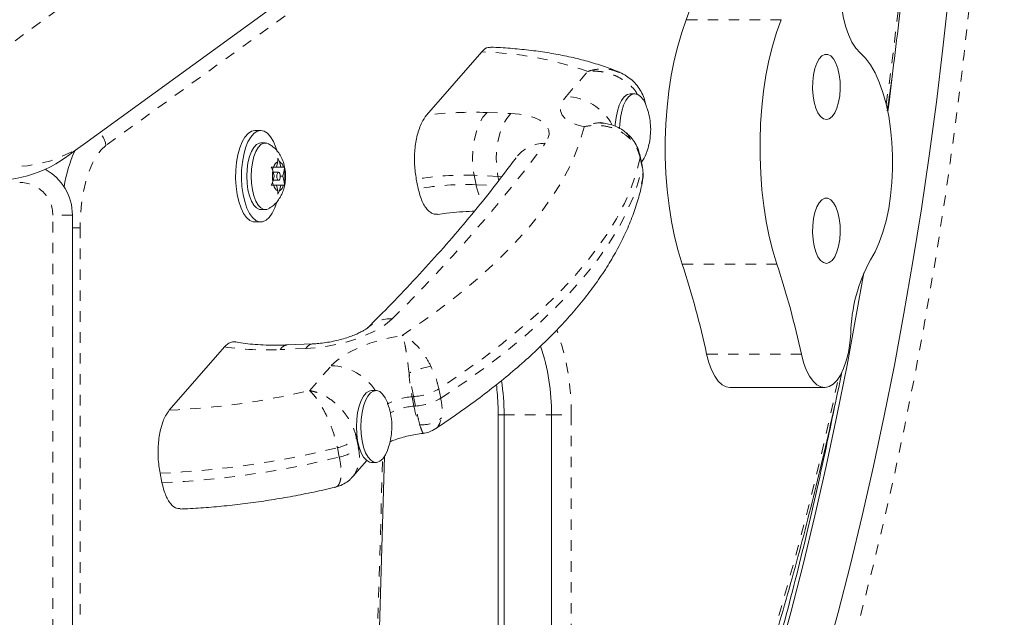
# Model space of a CAD drawing. Extents: x 1708 to 1961, y -1049 to -795.
# Drawn here: x 1841 to 1851, y -923 to -917 of the extents above; entities that cross this region are included whole.
import ezdxf

# ---------------------------------------------------------------- set-up
doc = ezdxf.new("R2010")
doc.units = 0
doc.header["$LTSCALE"] = 0.125
doc.header["$MEASUREMENT"] = 0
doc.linetypes.add('PHANTOM', pattern=[0.5, 0.25, -0.05, 0.05, -0.05, 0.05, -0.05])
doc.layers.add('CONSTRUCTION', color=7, linetype='CONTINUOUS')
doc.layers.add('CONTOUR', color=7, linetype='CONTINUOUS')

msp = doc.modelspace()

# ---------------------------------------------------------------- linework, layer by layer
at = {"layer": 'CONSTRUCTION'}
msp.add_circle((1834.275, -922.1229), 126.6558, dxfattribs=at)
at = {"layer": 'CONTOUR', "linetype": 'PHANTOM', "lineweight": 0}
for p, q in [((1848.8347, -913.2049), (1842.0958, -918.0732)), ((1840.2556, -917.7777), (1842.8841, -915.868)), ((1848.5513, -916.8714), (1847.6452, -916.8714)), ((1846.4953, -917.6058), (1846.704, -917.3664)), ((1847.2553, -917.6727), (1847.2561, -917.6808)), ((1845.7399, -917.7593), (1845.9669, -917.7692)), ((1847.2231, -918.2833), (1847.2046, -918.1934)), ((1845.6353, -918.4498), (1845.6169, -918.3599)), ((1845.8439, -918.3698), (1845.6169, -918.3599)), ((1845.852, -918.4095), (1845.8439, -918.3698)), ((1845.6353, -918.4498), (1845.8146, -918.4577)), ((1841.775, -918.7406), (1841.5875, -918.7406)), ((1841.5875, -925.5052), (1841.5875, -918.7406)), ((1841.775, -918.8605), (1841.8493, -918.8605)), ((1841.8493, -918.8605), (1841.8493, -925.3853)), ((1848.5125, -919.2108), (1847.6065, -919.2108)), ((1844.0076, -920.0167), (1843.7632, -920.0267)), ((1848.7462, -920.0697), (1847.8401, -920.0697)), ((1844.0423, -920.4195), (1844.251, -920.1802)), ((1845.279, -920.4022), (1845.2975, -920.4922)), ((1845.038, -920.4764), (1845.0224, -920.4776)), ((1845.0409, -920.5676), (1845.0224, -920.4776)), ((1845.0564, -920.5664), (1845.038, -920.4764)), ((1845.0409, -920.5676), (1845.0564, -920.5664)), ((1845.8465, -920.6506), (1845.9025, -920.6506)), ((1845.9025, -920.6506), (1846.3556, -920.6506)), ((1846.3556, -920.6506), (1846.5436, -920.6506)), ((1846.5436, -920.6506), (1846.5436, -924.2368)), ((1844.4973, -920.8656), (1844.4912, -920.8726)), ((1844.4912, -920.8726), (1844.5097, -920.9625)), ((1844.3275, -921.0539), (1844.309, -920.9639)), ((1844.5097, -920.9625), (1844.5157, -920.9556)), ((1844.6669, -923.5963), (1844.7416, -921.0717))]:
    msp.add_line(p, q, dxfattribs=at)
at = {"layer": 'CONTOUR', "linetype": 'Continuous', "lineweight": 15}
for p, q in [((1844.5101, -916.1545), (1841.8815, -918.0642)), ((1845.1614, -917.7849), (1845.689, -917.1796)), ((1847.1531, -917.5797), (1847.1106, -917.5797)), ((1847.2578, -917.6849), (1847.2553, -917.6727)), ((1843.5766, -917.9311), (1843.5204, -917.9311)), ((1843.619, -918.0498), (1843.5766, -918.0498)), ((1843.7385, -918.2292), (1843.7386, -918.1966)), ((1843.7386, -918.1966), (1843.7544, -918.2292)), ((1847.2232, -918.2664), (1847.2047, -918.1764)), ((1843.6756, -918.2826), (1843.7675, -918.2826)), ((1843.6756, -918.2826), (1843.7254, -918.2826)), ((1843.6914, -918.3152), (1843.6756, -918.2826)), ((1843.6756, -918.2826), (1843.6994, -918.2826)), ((1843.6893, -918.3109), (1843.6962, -918.2826)), ((1843.6962, -918.2826), (1843.8016, -918.2826)), ((1843.7254, -918.2826), (1843.6994, -918.2826)), ((1843.7254, -918.2826), (1843.7385, -918.2292)), ((1843.7675, -918.2826), (1843.7544, -918.2292)), ((1843.7675, -918.2826), (1843.7935, -918.2826)), ((1843.7935, -918.2826), (1843.8016, -918.2826)), ((1843.8016, -918.2826), (1843.8015, -918.3152)), ((1843.7044, -918.3686), (1843.6914, -918.3152)), ((1843.7044, -918.3686), (1843.6914, -918.4219)), ((1843.7464, -918.3295), (1843.6949, -918.3295)), ((1843.763, -918.3686), (1843.7885, -918.3686)), ((1843.7885, -918.3686), (1843.8015, -918.3152)), ((1843.7885, -918.3686), (1843.8015, -918.4219)), ((1845.0822, -918.4871), (1845.0637, -918.3971)), ((1843.6756, -918.4546), (1843.6914, -918.4219)), ((1843.6994, -918.4546), (1843.6756, -918.4546)), ((1843.6962, -918.4546), (1843.6893, -918.4262)), ((1843.6949, -918.4076), (1843.7464, -918.4076)), ((1843.7254, -918.4546), (1843.6994, -918.4546)), ((1843.7254, -918.4546), (1843.7675, -918.4546)), ((1843.7254, -918.4546), (1843.7385, -918.5079)), ((1843.7675, -918.4546), (1843.7544, -918.5079)), ((1843.7675, -918.4546), (1843.7935, -918.4546)), ((1843.8016, -918.4546), (1843.7935, -918.4546)), ((1843.8015, -918.4219), (1843.8016, -918.4546)), ((1843.7386, -918.5406), (1843.7385, -918.5079)), ((1843.7544, -918.5079), (1843.7386, -918.5406)), ((1841.775, -918.7406), (1841.775, -925.5052)), ((1843.5766, -918.6873), (1843.619, -918.6873)), ((1843.5204, -918.8061), (1843.5766, -918.8061)), ((1844.0724, -919.9719), (1843.8281, -919.9819)), ((1842.7017, -920.6063), (1843.2293, -920.0011)), ((1844.6785, -920.4183), (1844.636, -920.4183)), ((1848.0631, -920.3894), (1848.9691, -920.3894)), ((1845.8465, -920.6506), (1845.8465, -924.2368)), ((1845.9025, -924.2368), (1845.9025, -920.6506)), ((1846.3556, -924.2368), (1846.3556, -920.6506)), ((1844.4544, -921.2431), (1844.5896, -921.0879)), ((1844.636, -921.1058), (1844.6785, -921.1058)), ((1844.6845, -923.6019), (1844.7601, -921.0466)), ((1842.6314, -921.2983), (1842.6129, -921.2084))]:
    msp.add_line(p, q, dxfattribs=at)
at = {"layer": 'CONTOUR', "linetype": 'Continuous', "lineweight": 15, "flags": 128}
for points in [[(1850.4036, -912.3686), (1850.3937, -912.9059), (1850.3779, -913.4424), (1850.356, -913.9777), (1850.3282, -914.5114), (1850.2944, -915.0433), (1850.2546, -915.5728), (1850.209, -916.0997), (1850.1574, -916.6235), (1850.1001, -917.144), (1850.0369, -917.6606), (1849.9679, -918.1732), (1849.8933, -918.6812), (1849.813, -919.1844), (1849.7271, -919.6824), (1849.6356, -920.1749), (1849.5387, -920.6615), (1849.4363, -921.1418), (1849.3286, -921.6156), (1849.2157, -922.0825), (1849.0975, -922.5422), (1848.9743, -922.9943)], [(1850.4036, -912.3686), (1850.3937, -912.9059), (1850.3779, -913.4424), (1850.356, -913.9777), (1850.3282, -914.5114), (1850.2944, -915.0433), (1850.2546, -915.5728), (1850.209, -916.0997), (1850.1574, -916.6235), (1850.1001, -917.144), (1850.0369, -917.6606), (1849.9679, -918.1732), (1849.8933, -918.6812), (1849.813, -919.1844), (1849.7271, -919.6824), (1849.6356, -920.1749), (1849.5387, -920.6615), (1849.4363, -921.1418), (1849.3286, -921.6156), (1849.2157, -922.0825), (1849.0975, -922.5422), (1848.9743, -922.9943)], [(1849.3081, -917.1873), (1849.2672, -917.1436), (1849.2296, -917.0855), (1849.1963, -917.0144), (1849.168, -916.932), (1849.1455, -916.8402), (1849.1292, -916.7413), (1849.1196, -916.6377), (1849.1168, -916.5318)], [(1847.6452, -916.8714), (1847.602, -916.9933), (1847.5635, -917.1236), (1847.5299, -917.2615), (1847.5016, -917.4058), (1847.4788, -917.5554), (1847.4616, -917.7091), (1847.4501, -917.8658), (1847.4445, -918.0243), (1847.4449, -918.1834), (1847.4511, -918.3417), (1847.4631, -918.4982), (1847.481, -918.6515), (1847.5044, -918.8006), (1847.5333, -918.9442), (1847.5674, -919.0813), (1847.6065, -919.2108)], [(1848.5513, -916.8714), (1848.508, -916.9933), (1848.4695, -917.1236), (1848.4359, -917.2615), (1848.4076, -917.4058), (1848.3848, -917.5554), (1848.3676, -917.7091), (1848.3562, -917.8658), (1848.3506, -918.0243), (1848.3509, -918.1834), (1848.3571, -918.3417), (1848.3692, -918.4982), (1848.387, -918.6515), (1848.4105, -918.8006), (1848.4394, -918.9442), (1848.4735, -919.0813), (1848.5125, -919.2108)], [(1848.9848, -917.8269), (1849.0132, -917.8196), (1849.0403, -917.7981), (1849.0648, -917.7632), (1849.0856, -917.7167), (1849.1016, -917.6608), (1849.1122, -917.598), (1849.1168, -917.5314), (1849.1153, -917.4639), (1849.1076, -917.3988), (1849.0942, -917.3391), (1849.0757, -917.2876), (1849.053, -917.2467), (1849.027, -917.2183), (1848.9991, -917.2038), (1848.9705, -917.2038), (1848.9426, -917.2183), (1848.9166, -917.2467), (1848.8938, -917.2876), (1848.8753, -917.3391), (1848.8619, -917.3988), (1848.8543, -917.4639), (1848.8527, -917.5314), (1848.8574, -917.598), (1848.8679, -917.6608), (1848.884, -917.7167), (1848.9047, -917.7632), (1848.9293, -917.7981), (1848.9564, -917.8196), (1848.9848, -917.8269)], [(1849.4064, -919.1688), (1849.4505, -919.0914), (1849.4905, -919.0024), (1849.5259, -918.9029), (1849.5562, -918.7945), (1849.5809, -918.6784), (1849.5997, -918.5564), (1849.6124, -918.43), (1849.6188, -918.301), (1849.6188, -918.1711), (1849.6124, -918.042), (1849.5997, -917.9157), (1849.5808, -917.7936), (1849.5561, -917.6776), (1849.5259, -917.5691), (1849.4905, -917.4697), (1849.4504, -917.3807), (1849.4063, -917.3033), (1849.3586, -917.2386), (1849.3081, -917.1873)], [(1849.6177, -917.3903), (1849.5839, -917.6606), (1849.5723, -917.7497)], [(1849.6177, -917.3903), (1849.5839, -917.6606), (1849.5723, -917.7497)], [(1846.9658, -917.8907), (1846.9666, -917.8752), (1846.9736, -917.8077), (1846.9863, -917.7449), (1847.004, -917.6895), (1847.0262, -917.6436), (1847.0517, -917.6091), (1847.0797, -917.5876), (1847.109, -917.5798), (1847.1106, -917.5797)], [(1847.0077, -917.9123), (1847.009, -917.8752), (1847.0161, -917.8077), (1847.0288, -917.7449), (1847.0465, -917.6895), (1847.0686, -917.6436), (1847.0942, -917.6091), (1847.1222, -917.5876), (1847.1514, -917.5798), (1847.1808, -917.586), (1847.2089, -917.6061), (1847.2348, -917.6392), (1847.2574, -917.6839), (1847.2609, -917.6926)], [(1843.5204, -917.9311), (1843.5195, -917.9311), (1843.4864, -917.9385), (1843.4545, -917.9597), (1843.4246, -917.9941), (1843.3979, -918.0406), (1843.3751, -918.0975), (1843.3569, -918.1632), (1843.344, -918.2355), (1843.3368, -918.312), (1843.3355, -918.3904), (1843.3401, -918.4681)], [(1843.729, -918.1203), (1843.7207, -918.0941), (1843.6977, -918.0376), (1843.6707, -917.9919), (1843.6407, -917.9582), (1843.6087, -917.9377), (1843.5756, -917.9311), (1843.5426, -917.9385), (1843.5106, -917.9597), (1843.4808, -917.9941), (1843.454, -918.0406), (1843.4312, -918.0975), (1843.4131, -918.1632), (1843.4002, -918.2355), (1843.393, -918.312), (1843.3917, -918.3904), (1843.3963, -918.4681)], [(1841.8815, -918.0642), (1841.8264, -918.1043), (1841.7825, -918.1362), (1841.75, -918.1598), (1841.7289, -918.1751), (1841.7193, -918.1821), (1841.7187, -918.1825)], [(1843.5766, -918.6873), (1843.5625, -918.6856), (1843.5349, -918.6717), (1843.5091, -918.6446), (1843.4863, -918.6054), (1843.4674, -918.5559), (1843.4533, -918.4982), (1843.4446, -918.4348), (1843.4417, -918.3686), (1843.4446, -918.3023), (1843.4533, -918.2389), (1843.4674, -918.1812), (1843.4863, -918.1317), (1843.5091, -918.0925), (1843.5349, -918.0654), (1843.5625, -918.0516), (1843.5766, -918.0498)], [(1843.6495, -918.6791), (1843.6331, -918.6856), (1843.6049, -918.6856), (1843.5774, -918.6717), (1843.5516, -918.6446), (1843.5288, -918.6054), (1843.5099, -918.5559), (1843.4958, -918.4982), (1843.4871, -918.4348), (1843.4841, -918.3686), (1843.4871, -918.3023), (1843.4958, -918.2389), (1843.5099, -918.1812), (1843.5288, -918.1317), (1843.5516, -918.0925), (1843.5774, -918.0654), (1843.6049, -918.0516), (1843.6331, -918.0516), (1843.6494, -918.058)], [(1843.7299, -918.3686), (1843.7312, -918.3835), (1843.7348, -918.3962), (1843.7401, -918.4047), (1843.7464, -918.4076), (1843.7528, -918.4047), (1843.7581, -918.3962), (1843.7617, -918.3835), (1843.763, -918.3686), (1843.7617, -918.3536), (1843.7581, -918.3409), (1843.7528, -918.3325), (1843.7464, -918.3295), (1843.7401, -918.3325), (1843.7348, -918.3409), (1843.7312, -918.3536), (1843.7299, -918.3686)], [(1843.3401, -918.4681), (1843.3505, -918.5425), (1843.3664, -918.6114), (1843.3872, -918.6725), (1843.4123, -918.7238), (1843.4409, -918.7637), (1843.472, -918.7909), (1843.5047, -918.8045), (1843.5204, -918.8061)], [(1843.3963, -918.4681), (1843.4067, -918.5425), (1843.4226, -918.6114), (1843.4434, -918.6725), (1843.4685, -918.7238), (1843.4971, -918.7637), (1843.5282, -918.7909), (1843.5609, -918.8045), (1843.5941, -918.8041), (1843.6267, -918.7897), (1843.6577, -918.7618), (1843.6862, -918.7212), (1843.711, -918.6693), (1843.7274, -918.6224)], [(1848.9848, -919.2019), (1849.0132, -919.1946), (1849.0403, -919.1731), (1849.0648, -919.1382), (1849.0856, -919.0917), (1849.1016, -919.0358), (1849.1122, -918.973), (1849.1168, -918.9064), (1849.1153, -918.8389), (1849.1076, -918.7738), (1849.0942, -918.7141), (1849.0757, -918.6626), (1849.053, -918.6217), (1849.027, -918.5933), (1848.9991, -918.5788), (1848.9705, -918.5788), (1848.9426, -918.5933), (1848.9166, -918.6217), (1848.8938, -918.6626), (1848.8753, -918.7141), (1848.8619, -918.7738), (1848.8543, -918.8389), (1848.8527, -918.9064), (1848.8574, -918.973), (1848.8679, -919.0358), (1848.884, -919.0917), (1848.9047, -919.1382), (1848.9293, -919.1731), (1848.9564, -919.1946), (1848.9848, -919.2019)], [(1849.3421, -919.291), (1849.274, -919.6824), (1849.1826, -920.1749), (1849.0856, -920.6615), (1848.9833, -921.1418), (1848.8756, -921.6156), (1848.7626, -922.0825), (1848.6445, -922.5422), (1848.5212, -922.9943), (1848.393, -923.4386), (1848.2598, -923.8747), (1848.1218, -924.3023), (1847.979, -924.7211), (1847.8316, -925.1309), (1847.6797, -925.5313), (1847.5233, -925.9221), (1847.3627, -926.303), (1847.1978, -926.6737), (1847.0288, -927.034), (1846.8558, -927.3836), (1846.679, -927.7223), (1846.4985, -928.0498), (1846.3144, -928.3659)], [(1849.3421, -919.291), (1849.274, -919.6824), (1849.1826, -920.1749), (1849.0856, -920.6615), (1848.9833, -921.1418), (1848.8756, -921.6156), (1848.7626, -922.0825), (1848.6445, -922.5422), (1848.5212, -922.9943), (1848.393, -923.4386), (1848.2598, -923.8747), (1848.1218, -924.3023), (1847.979, -924.7211), (1847.8316, -925.1309), (1847.6797, -925.5313), (1847.5233, -925.9221), (1847.3627, -926.303), (1847.1978, -926.6737), (1847.0288, -927.034), (1846.8558, -927.3836), (1846.679, -927.7223), (1846.4985, -928.0498), (1846.3144, -928.3659)], [(1848.7462, -920.0697), (1848.7672, -920.1491), (1848.7932, -920.2198), (1848.8237, -920.2799), (1848.8577, -920.3279), (1848.8946, -920.3627), (1848.9332, -920.3834), (1848.9728, -920.3894), (1849.0123, -920.3806), (1849.0507, -920.3572), (1849.0871, -920.3199), (1849.1205, -920.2695), (1849.1502, -920.2073), (1849.1753, -920.1348), (1849.1954, -920.0539), (1849.2097, -919.9666), (1849.2181, -919.875)], [(1847.8401, -920.0697), (1847.8612, -920.1491), (1847.8872, -920.2198), (1847.9176, -920.2799), (1847.9517, -920.3279), (1847.9885, -920.3627), (1848.0272, -920.3834), (1848.0631, -920.3894)], [(1844.636, -921.1058), (1844.6148, -921.1022), (1844.5863, -921.0851), (1844.5598, -921.0549), (1844.5364, -921.0126), (1844.5171, -920.9601), (1844.5026, -920.8995), (1844.4937, -920.8333), (1844.4905, -920.7641), (1844.4933, -920.6949), (1844.502, -920.6284), (1844.5161, -920.5674), (1844.5351, -920.5143), (1844.5583, -920.4714), (1844.5847, -920.4404), (1844.6131, -920.4226), (1844.636, -920.4183)], [(1844.7868, -920.9915), (1844.7682, -921.0327), (1844.7433, -921.0698), (1844.7157, -921.0943), (1844.6867, -921.1053), (1844.6573, -921.1022), (1844.6287, -921.0851), (1844.6022, -921.0549), (1844.5789, -921.0126), (1844.5595, -920.9601), (1844.5451, -920.8995), (1844.5361, -920.8333), (1844.533, -920.7641), (1844.5358, -920.6949), (1844.5444, -920.6284), (1844.5586, -920.5674), (1844.5776, -920.5143), (1844.6008, -920.4714), (1844.6271, -920.4404), (1844.6556, -920.4226), (1844.685, -920.4187), (1844.7141, -920.4288), (1844.7417, -920.4526), (1844.7668, -920.489), (1844.7867, -920.5323)]]:
    msp.add_lwpolyline(points, dxfattribs=at)
at = {"layer": 'CONTOUR', "linetype": 'PHANTOM', "lineweight": 0, "flags": 128}
for points in [[(1850.6084, -912.3751), (1850.5985, -912.9181), (1850.5824, -913.4603), (1850.5603, -914.0013), (1850.5322, -914.5408), (1850.4981, -915.0783), (1850.4579, -915.6134), (1850.4117, -916.1459), (1850.3597, -916.6753), (1850.3017, -917.2013), (1850.2378, -917.7235), (1850.1681, -918.2415), (1850.0927, -918.7549), (1850.0115, -919.2635), (1849.9247, -919.7668), (1849.8323, -920.2645), (1849.7343, -920.7563), (1849.6308, -921.2417), (1849.522, -921.7206), (1849.4078, -922.1924), (1849.2884, -922.657), (1849.1639, -923.1139), (1849.0343, -923.5629), (1848.8997, -924.0037), (1848.7602, -924.4358), (1848.6159, -924.8591), (1848.4669, -925.2733), (1848.3134, -925.678), (1848.1553, -926.0729), (1847.993, -926.4579), (1847.8263, -926.8325), (1847.6555, -927.1967), (1847.4808, -927.55), (1847.3021, -927.8923), (1847.1196, -928.2233), (1846.9335, -928.5427)], [(1846.6706, -917.8946), (1846.5971, -917.8758), (1846.5363, -917.8505), (1846.4897, -917.8194), (1846.4584, -917.7831), (1846.4432, -917.7426), (1846.4443, -917.6989), (1846.4618, -917.6529), (1846.4953, -917.6058)], [(1845.7399, -917.7593), (1845.7013, -917.8052), (1845.6673, -917.865), (1845.6394, -917.9363), (1845.6185, -918.0163), (1845.6054, -918.102), (1845.6007, -918.19), (1845.6046, -918.2771), (1845.6169, -918.3599)], [(1845.9669, -917.7692), (1845.9283, -917.8152), (1845.8943, -917.8749), (1845.8664, -917.9462), (1845.8455, -918.0262), (1845.8324, -918.1119), (1845.8278, -918.2), (1845.8316, -918.2871), (1845.8439, -918.3698)], [(1845.9669, -917.7692), (1846.0497, -917.776), (1846.1244, -917.7888), (1846.1894, -917.8073), (1846.2436, -917.8312), (1846.2858, -917.8599), (1846.3152, -917.8929), (1846.3311, -917.9295), (1846.3333, -917.9691), (1846.3217, -918.0107), (1846.2966, -918.0536)], [(1844.9299, -919.8914), (1845.1329, -919.7521), (1845.3249, -919.6113), (1845.5056, -919.4692), (1845.6747, -919.326), (1845.8319, -919.1821), (1845.9768, -919.0377), (1846.1093, -918.893), (1846.2291, -918.7483), (1846.336, -918.6039), (1846.4297, -918.46), (1846.5102, -918.3168), (1846.5773, -918.1747), (1846.6308, -918.0339), (1846.6706, -917.8946)], [(1842.0958, -918.0732), (1842.0498, -918.1151), (1842.0068, -918.1718), (1841.9676, -918.2423), (1841.933, -918.3252), (1841.9037, -918.4188), (1841.8802, -918.5213), (1841.8632, -918.6305), (1841.8528, -918.7443), (1841.8493, -918.8605)], [(1847.2046, -918.1934), (1847.1683, -918.3368), (1847.1181, -918.4818), (1847.0542, -918.6283), (1846.9767, -918.7759), (1846.8857, -918.9244), (1846.7813, -919.0735), (1846.6638, -919.223), (1846.5334, -919.3726), (1846.3902, -919.5221), (1846.2345, -919.6713), (1846.0666, -919.8197), (1845.8868, -919.9673), (1845.6954, -920.1138), (1845.4927, -920.2588), (1845.279, -920.4022)], [(1847.2048, -918.1764), (1847.2053, -918.1796), (1847.2046, -918.1934)], [(1845.2975, -920.4922), (1845.5111, -920.3488), (1845.7139, -920.2037), (1845.9053, -920.0573), (1846.0851, -919.9097), (1846.253, -919.7612), (1846.4087, -919.6121), (1846.5519, -919.4626), (1846.6823, -919.3129), (1846.7998, -919.1634), (1846.9041, -919.0143), (1846.9952, -918.8658), (1847.0727, -918.7182), (1847.1366, -918.5718), (1847.1867, -918.4267), (1847.2231, -918.2833)], [(1847.2231, -918.2833), (1847.2237, -918.2696), (1847.2232, -918.2664)], [(1845.8805, -918.3732), (1845.8804, -918.3732), (1845.8439, -918.3698)], [(1844.833, -919.7324), (1844.7834, -919.7753), (1844.7224, -919.8169), (1844.6513, -919.8564), (1844.5715, -919.8931), (1844.4845, -919.9261), (1844.3923, -919.9548), (1844.2965, -919.9786), (1844.1992, -919.9971), (1844.1022, -920.0099), (1844.0076, -920.0167)], [(1844.251, -920.1802), (1844.2997, -920.1331), (1844.3623, -920.0871), (1844.4375, -920.0433), (1844.5233, -920.0028), (1844.6178, -919.9666), (1844.7187, -919.9355), (1844.8236, -919.9102), (1844.9299, -919.8914)], [(1845.8456, -928.3428), (1846.0356, -928.083), (1846.2226, -927.8111), (1846.4064, -927.5272), (1846.5869, -927.2315), (1846.7638, -926.9244), (1846.9372, -926.6059), (1847.1068, -926.2764), (1847.2725, -925.9361), (1847.4342, -925.5852), (1847.5919, -925.224), (1847.7453, -924.8528), (1847.8943, -924.4719), (1848.0389, -924.0814), (1848.179, -923.6818), (1848.3143, -923.2733), (1848.4449, -922.8562), (1848.5707, -922.4309), (1848.6915, -921.9976), (1848.8072, -921.5567), (1848.9178, -921.1085), (1849.0232, -920.6533), (1849.0997, -920.3029)]]:
    msp.add_lwpolyline(points, dxfattribs=at)
at = {"layer": 'CONTOUR', "linetype": 'PHANTOM', "lineweight": 0}
for centre, radius, start, end in [((1808.4511, -911.9945), 41.4982, 352.12087, 355.44948), ((1845.6136, -920.4403), 3.2615, 70.46932, 88.67631), ((1846.4789, -918.1259), 0.5204, 28.26729, 88.19633), ((1841.2119, -917.1075), 1.1678, 215.02422, 304.98984), ((1845.6059, -921.284), 3.5273, 87.82315, 97.24059), ((1841.8865, -918.1019), 0.2113, 7.78883, 45.08361), ((1847.0249, -918.016), 0.0782, 7.52988, 47.74316), ((1834.8102, -909.5174), 14.311, 314.45578, 323.38167), ((1846.296, -918.4038), 0.3503, 89.90718, 142.7549), ((1845.5211, -921.0652), 2.707, 87.97311, 99.72826), ((1841.275, -918.7406), 0.3125, 0, 90.75474), ((1845.5396, -921.1552), 2.707, 87.97315, 99.72823), ((1846.1184, -918.3632), 0.4907, 190.17256, 210.44253), ((1844.8135, -920.0414), 0.3096, 86.37623, 134.20617), ((1844.276, -920.6172), 2.2679, 359.15429, 20.08478), ((1843.8369, -920.064), 0.0826, 96.11945, 153.14035), ((1844.0813, -920.0541), 0.0827, 96.28334, 153.12087), ((1843.6284, -917.2567), 2.7733, 261.72647, 272.78742), ((1844.2348, -920.6991), 0.5192, 32.74131, 88.20798), ((1845.4715, -921.4273), 1.2713, 102.19706, 112.06399), ((1846.5389, -920.1727), 1.5469, 182.8331, 191.37131), ((1842.36, -913.2494), 7.3648, 272.65867, 283.20436), ((1845.0023, -919.932), 0.5456, 273.74316, 300.46974), ((1845.0589, -921.0265), 0.5501, 93.79875, 119.48423), ((1845.0208, -920.022), 0.5456, 273.74323, 300.46983), ((1845.0789, -921.1243), 0.558, 93.90555, 118.21813), ((1845.8239, -920.4216), 0.7965, 190.56174, 203.89137), ((1845.1253, -920.4692), 0.2765, 263.84331, 310.41781), ((1844.2396, -920.5982), 0.3723, 280.74757, 312.52278), ((1842.2594, -912.7489), 8.4669, 272.39257, 284.00885), ((1844.2581, -920.6882), 0.3723, 280.748, 312.52235), ((1842.2779, -912.8388), 8.4669, 272.39259, 284.00882)]:
    msp.add_arc(centre, radius, start, end, dxfattribs=at)
at = {"layer": 'CONTOUR', "linetype": 'Continuous', "lineweight": 15}
for centre, radius, start, end in [((1844.8288, -915.81), 3.0098, 339.35163, 350.41826), ((1841.0207, -917.2218), 1.1875, 216, 306), ((1843.1072, -918.7032), 1.4315, 156.18543, 170.59319), ((1847.0173, -918.0685), 0.2582, 320.42124, 340.65217), ((1841.275, -918.7406), 0.5, 0, 61.36486), ((1843.7759, -918.2976), 0.078, 118.65945, 168.85508), ((1843.717, -918.2976), 0.078, 11.14351, 61.33672), ((1844.0073, -918.3686), 0.3204, 170.4126, 189.58614), ((1843.4856, -918.3686), 0.3204, 350.41368, 9.58569), ((1843.7759, -918.4395), 0.078, 191.14381, 241.33641), ((1843.717, -918.4395), 0.078, 298.65903, 348.8555), ((1839.3378, -921.9216), 8.7017, 12.28792, 18.15088), ((1840.2444, -921.9215), 8.7012, 12.28781, 18.15113), ((1850.7401, -919.9026), 1.5222, 151.18213, 178.96051), ((1844.4103, -920.6222), 1.9454, 359.16373, 18.84535), ((1843.6384, -920.6474), 2.2641, 359.91838, 8.24512)]:
    msp.add_arc(centre, radius, start, end, dxfattribs=at)
for points, knots in [([(1849.5678, -917.7437), (1849.5803, -917.655), (1849.6145, -917.4119), (1849.6649, -917.0101), (1849.7194, -916.539), (1849.7685, -916.0646), (1849.8068, -915.6519), (1849.8277, -915.397), (1849.8355, -915.3018)], [0, 0, 0, 0, 0.110979, 0.304451, 0.497911, 0.69136, 0.884801, 1, 1, 1, 1]), ([(1845.689, -917.1796), (1845.7093, -917.1594), (1845.7376, -917.1312), (1845.7676, -917.1383), (1845.776, -917.1403)], [0, 0, 0, 0, 0.718046, 1, 1, 1, 1]), ([(1847.0012, -917.3728), (1846.9878, -917.3672), (1846.9284, -917.3421), (1846.8171, -917.3029), (1846.6643, -917.2578), (1846.5038, -917.2199), (1846.3366, -917.1888), (1846.1635, -917.1642), (1845.9849, -917.1462), (1845.8547, -917.1375), (1845.7844, -917.1346), (1845.7764, -917.1343)], [0, 0, 0, 0, 0.039598, 0.175698, 0.311969, 0.447861, 0.582978, 0.717188, 0.850499, 0.982987, 1, 1, 1, 1]), ([(1847.254, -917.6728), (1847.2503, -917.6555), (1847.2417, -917.6158), (1847.2144, -917.5579), (1847.1761, -917.5004), (1847.1284, -917.45), (1847.0724, -917.4085), (1847.0292, -917.3827), (1847.0036, -917.3739), (1847.0007, -917.3729)], [0, 0, 0, 0, 0.129722, 0.297413, 0.466133, 0.636168, 0.802739, 0.977047, 1, 1, 1, 1]), ([(1847.2921, -918.0476), (1847.2968, -918.0187), (1847.3057, -917.9633), (1847.3048, -917.8795), (1847.2935, -917.7992), (1847.2784, -917.7374), (1847.2644, -917.7042), (1847.2609, -917.6958)], [0, 0, 0, 0, 0.2453884, 0.4697453, 0.6979574, 0.9242704, 1, 1, 1, 1]), ([(1845.0637, -918.3971), (1845.0567, -918.3516), (1845.0426, -918.2608), (1845.0473, -918.1116), (1845.071, -917.9705), (1845.1107, -917.8549), (1845.1457, -917.8065), (1845.1614, -917.7849)], [0, 0, 0, 0, 0.199075, 0.39788, 0.603978, 0.823193, 1, 1, 1, 1]), ([(1846.8589, -917.8608), (1846.8499, -917.8594), (1846.8326, -917.8567), (1846.8209, -917.8531), (1846.8211, -917.8532), (1846.8212, -917.8532)], [0, 0, 0, 0, 0.4046605, 0.7723021, 1, 1, 1, 1]), ([(1847.0766, -917.9589), (1847.0642, -917.9483), (1847.0348, -917.9232), (1846.9805, -917.8944), (1846.9198, -917.8713), (1846.8778, -917.8646), (1846.8583, -917.8614)], [0, 0, 0, 0, 0.201063, 0.475447, 0.755597, 1, 1, 1, 1]), ([(1847.2039, -918.1765), (1847.199, -918.1559), (1847.1887, -918.1121), (1847.1579, -918.0514), (1847.1207, -917.9983), (1847.0903, -917.971), (1847.0769, -917.959)], [0, 0, 0, 0, 0.2454569, 0.5222436, 0.7891927, 1, 1, 1, 1]), ([(1843.8128, -918.3686), (1843.8124, -918.3559), (1843.8116, -918.3207), (1843.8025, -918.2653), (1843.7836, -918.207), (1843.7571, -918.1564), (1843.7236, -918.1135), (1843.688, -918.0805), (1843.6615, -918.0659), (1843.6508, -918.06)], [0, 0, 0, 0, 0.102268, 0.283732, 0.453805, 0.606999, 0.75407, 0.900318, 1, 1, 1, 1]), ([(1847.261, -918.1513), (1847.2657, -918.1395), (1847.2792, -918.106), (1847.2871, -918.0706), (1847.2921, -918.0476)], [0, 0, 0, 0, 0.350466, 1, 1, 1, 1]), ([(1846.0171, -918.192), (1845.9843, -918.2363), (1845.8893, -918.3644), (1845.7234, -918.577), (1845.5157, -918.83), (1845.2966, -919.0835), (1845.0662, -919.3374), (1844.8343, -919.5822), (1844.6746, -919.7423), (1844.5994, -919.8176)], [0, 0, 0, 0, 0.082288, 0.238176, 0.39404, 0.549881, 0.705717, 0.861559, 1, 1, 1, 1]), ([(1847.2198, -918.4428), (1847.2226, -918.4313), (1847.2311, -918.3976), (1847.2336, -918.3378), (1847.2268, -918.2911), (1847.2232, -918.2669)], [0, 0, 0, 0, 0.199583, 0.584169, 1, 1, 1, 1]), ([(1843.6509, -918.6771), (1843.6562, -918.6745), (1843.6767, -918.6647), (1843.707, -918.6396), (1843.7406, -918.6036), (1843.7678, -918.5619), (1843.7892, -918.5149), (1843.8046, -918.4612), (1843.8118, -918.4113), (1843.8125, -918.3796), (1843.8128, -918.3686)], [0, 0, 0, 0, 0.04822, 0.184347, 0.317878, 0.452207, 0.592284, 0.744438, 0.910901, 1, 1, 1, 1]), ([(1845.267, -918.7313), (1845.2594, -918.7323), (1845.2402, -918.7349), (1845.2096, -918.7235), (1845.1763, -918.6984), (1845.1459, -918.6604), (1845.1195, -918.6106), (1845.0976, -918.5531), (1845.0872, -918.5086), (1845.0822, -918.4871)], [0, 0, 0, 0, 0.100871, 0.256562, 0.411322, 0.566032, 0.713576, 0.861068, 1, 1, 1, 1]), ([(1845.2436, -920.7851), (1845.2614, -920.7735), (1845.3494, -920.7158), (1845.5013, -920.6107), (1845.6952, -920.4687), (1845.8793, -920.3244), (1846.0536, -920.178), (1846.2178, -920.0294), (1846.3715, -919.8789), (1846.5143, -919.7265), (1846.6459, -919.5723), (1846.7658, -919.4166), (1846.8736, -919.2596), (1846.9687, -919.1018), (1847.0509, -918.9436), (1847.1199, -918.7854), (1847.1752, -918.628), (1847.2068, -918.5126), (1847.2198, -918.4498), (1847.222, -918.4394)], [0, 0, 0, 0, 0.016439, 0.081324, 0.146325, 0.21147, 0.276761, 0.342193, 0.407748, 0.473396, 0.539076, 0.604676, 0.67007, 0.735091, 0.799548, 0.863238, 0.92598, 0.98765, 1, 1, 1, 1]), ([(1845.2673, -918.7333), (1845.296, -918.7294), (1845.3671, -918.7197), (1845.478, -918.7099), (1845.5666, -918.7039), (1845.6117, -918.7031), (1845.6181, -918.703)], [0, 0, 0, 0, 0.238357, 0.591145, 0.941985, 1, 1, 1, 1]), ([(1844.5992, -919.8178), (1844.5992, -919.8178), (1844.5992, -919.8178), (1844.5913, -919.8244), (1844.573, -919.8368), (1844.5442, -919.8535), (1844.5052, -919.8727), (1844.4565, -919.8931), (1844.3993, -919.9133), (1844.3355, -919.932), (1844.2675, -919.9479), (1844.1982, -919.9603), (1844.1319, -919.9686), (1844.0916, -919.9709), (1844.0724, -919.9719)], [0, 0, 0, 0, 0.034306, 0.106153, 0.1803, 0.258748, 0.34212, 0.430262, 0.522488, 0.617819, 0.715171, 0.81345, 0.911419, 1, 1, 1, 1]), ([(1843.2293, -920.0011), (1843.24, -919.9902), (1843.2615, -919.9685), (1843.296, -919.9538), (1843.3215, -919.9491), (1843.3349, -919.9539), (1843.3368, -919.9546)], [0, 0, 0, 0, 0.316064, 0.632138, 0.948265, 1, 1, 1, 1]), ([(1843.8281, -919.9819), (1843.8074, -919.9826), (1843.7478, -919.9847), (1843.6533, -919.9845), (1843.5478, -919.9801), (1843.4516, -919.9713), (1843.3812, -919.962), (1843.3464, -919.955), (1843.3371, -919.9532)], [0, 0, 0, 0, 0.110321, 0.3183, 0.524191, 0.727249, 0.926887, 1, 1, 1, 1]), ([(1845.8253, -928.4558), (1845.8573, -928.413), (1845.9501, -928.2889), (1846.1016, -928.0753), (1846.2788, -927.8115), (1846.4528, -927.5372), (1846.6236, -927.2527), (1846.7912, -926.9583), (1846.9553, -926.654), (1847.116, -926.3402), (1847.2731, -926.0169), (1847.4266, -925.6845), (1847.5763, -925.3432), (1847.7222, -924.993), (1847.8641, -924.6344), (1848.0021, -924.2675), (1848.1359, -923.8926), (1848.2657, -923.5099), (1848.3911, -923.1196), (1848.5123, -922.722), (1848.629, -922.3173), (1848.7413, -921.9059), (1848.8491, -921.4879), (1848.9522, -921.0636), (1849.0477, -920.6483), (1849.1065, -920.3718), (1849.1343, -920.2409)], [0, 0, 0, 0, 0.022472, 0.065233, 0.107992, 0.150748, 0.193499, 0.236245, 0.278983, 0.321713, 0.364435, 0.407148, 0.449853, 0.492549, 0.535236, 0.577916, 0.620587, 0.66325, 0.705906, 0.748555, 0.791198, 0.833834, 0.876464, 0.919089, 0.961708, 1, 1, 1, 1]), ([(1845.8298, -920.3615), (1845.8333, -920.3943), (1845.8407, -920.4635), (1845.8456, -920.5607), (1845.8462, -920.6245), (1845.8465, -920.6506)], [0, 0, 0, 0, 0.346561, 0.7326977, 1, 1, 1, 1]), ([(1844.8243, -920.6782), (1844.8198, -920.6511), (1844.8118, -920.6025), (1844.7948, -920.5564), (1844.7872, -920.5359)], [0, 0, 0, 0, 0.5569317, 1, 1, 1, 1]), ([(1842.6129, -921.2084), (1842.6054, -921.1608), (1842.5906, -921.0657), (1842.5952, -920.9108), (1842.6198, -920.7695), (1842.6581, -920.665), (1842.6892, -920.6231), (1842.7017, -920.6063)], [0, 0, 0, 0, 0.213766, 0.427521, 0.641558, 0.85625, 1, 1, 1, 1]), ([(1849.0628, -920.5734), (1849.0439, -920.6671), (1848.9944, -920.9119), (1848.9093, -921.3016), (1848.8079, -921.7427), (1848.7019, -922.1775), (1848.5914, -922.6058), (1848.4765, -923.0274), (1848.3573, -923.4421), (1848.2339, -923.8495), (1848.1064, -924.2495), (1847.9748, -924.6418), (1847.8392, -925.0261), (1847.6998, -925.4021), (1847.5566, -925.7698), (1847.4097, -926.1288), (1847.2592, -926.4789), (1847.1052, -926.8199), (1846.9479, -927.1516), (1846.7873, -927.4738), (1846.6236, -927.7862), (1846.4598, -928.0835), (1846.3399, -928.2906), (1846.2759, -928.3977), (1846.266, -928.4143)], [0, 0, 0, 0, 0.029967, 0.078264, 0.126555, 0.174839, 0.223116, 0.271385, 0.319646, 0.367898, 0.416141, 0.464375, 0.512598, 0.560811, 0.609013, 0.657203, 0.705382, 0.753548, 0.801702, 0.849843, 0.897971, 0.946087, 0.991655, 1, 1, 1, 1]), ([(1844.7879, -920.9883), (1844.7954, -920.9665), (1844.811, -920.9218), (1844.8251, -920.8503), (1844.8315, -920.7738), (1844.8291, -920.7158), (1844.825, -920.6836), (1844.8243, -920.6782)], [0, 0, 0, 0, 0.21949, 0.449965, 0.690871, 0.948489, 1, 1, 1, 1]), ([(1844.8122, -920.9075), (1844.8237, -920.9027), (1844.8528, -920.8908), (1844.9069, -920.873), (1844.972, -920.855), (1845.0406, -920.8403), (1845.0937, -920.8311), (1845.1222, -920.8282), (1845.1284, -920.8276)], [0, 0, 0, 0, 0.1303356, 0.3268575, 0.5292551, 0.7352294, 0.9424787, 1, 1, 1, 1]), ([(1845.1283, -920.8259), (1845.1384, -920.8249), (1845.1665, -920.822), (1845.2062, -920.8081), (1845.2323, -920.7911), (1845.2432, -920.784)], [0, 0, 0, 0, 0.246318, 0.686096, 1, 1, 1, 1]), ([(1842.8062, -921.5461), (1842.7908, -921.5463), (1842.7538, -921.5469), (1842.6994, -921.4883), (1842.6556, -921.3994), (1842.6382, -921.3269), (1842.6314, -921.2983)], [0, 0, 0, 0, 0.2130298, 0.5109743, 0.8078711, 1, 1, 1, 1]), ([(1844.2905, -921.3408), (1844.3032, -921.3379), (1844.3367, -921.33), (1844.386, -921.3036), (1844.4283, -921.2729), (1844.4474, -921.2493), (1844.4533, -921.2421)], [0, 0, 0, 0, 0.201051, 0.532782, 0.856355, 1, 1, 1, 1]), ([(1842.8063, -921.5512), (1842.8309, -921.5502), (1842.9204, -921.5465), (1843.0772, -921.536), (1843.2769, -921.5176), (1843.4781, -921.4936), (1843.68, -921.4641), (1843.882, -921.4295), (1844.0833, -921.3894), (1844.2195, -921.3594), (1844.2883, -921.3426), (1844.2908, -921.342)], [0, 0, 0, 0, 0.051164, 0.186618, 0.321767, 0.456652, 0.591343, 0.725904, 0.860396, 0.994879, 1, 1, 1, 1])]:
    msp.add_open_spline(points, degree=3, knots=knots, dxfattribs=at)
at = {"layer": 'CONTOUR', "linetype": 'PHANTOM', "lineweight": 0}
for points, knots in [([(1847.0002, -917.3741), (1846.984, -917.3673), (1846.9424, -917.3499), (1846.8698, -917.3406), (1846.7865, -917.344), (1846.7316, -917.3571), (1846.7043, -917.3663), (1846.704, -917.3664)], [0, 0, 0, 0, 0.179407, 0.460814, 0.724462, 0.997295, 1, 1, 1, 1]), ([(1847.1755, -917.5849), (1847.172, -917.5773), (1847.1572, -917.5456), (1847.1097, -917.4994), (1847.0438, -917.4455), (1846.9646, -917.4033), (1846.8798, -917.3752), (1846.7917, -917.3621), (1846.7334, -917.3632), (1846.7043, -917.3664), (1846.704, -917.3664)], [0, 0, 0, 0, 0.0485194, 0.1999096, 0.3569529, 0.5164642, 0.6821977, 0.8375885, 0.9984055, 1, 1, 1, 1]), ([(1846.858, -917.8624), (1846.8421, -917.8605), (1846.7886, -917.8541), (1846.7229, -917.8717), (1846.6764, -917.8919), (1846.6709, -917.8945), (1846.6706, -917.8946)], [0, 0, 0, 0, 0.272431, 0.913698, 0.996265, 1, 1, 1, 1]), ([(1847.1024, -918.0058), (1847.0717, -917.9802), (1847.0202, -917.9374), (1846.929, -917.9012), (1846.8455, -917.8833), (1846.7581, -917.8804), (1846.7, -917.8881), (1846.6709, -917.8945), (1846.6706, -917.8946)], [0, 0, 0, 0, 0.26743, 0.447983, 0.635166, 0.81355, 0.998137, 1, 1, 1, 1]), ([(1847.2046, -918.1934), (1847.1962, -918.1628), (1847.1769, -918.0927), (1847.1293, -918.0371), (1847.1024, -918.0058)], [0, 0, 0, 0, 0.436417, 1, 1, 1, 1]), ([(1847.2174, -918.4384), (1847.2228, -918.4183), (1847.2366, -918.3666), (1847.2282, -918.3149), (1847.2231, -918.2833)], [0, 0, 0, 0, 0.387802, 1, 1, 1, 1]), ([(1845.2029, -920.1847), (1845.1825, -920.1472), (1845.1484, -920.0844), (1845.0904, -920.0101), (1845.038, -919.9567), (1844.9837, -919.9158), (1844.9479, -919.8979), (1844.9301, -919.8914), (1844.9299, -919.8914)], [0, 0, 0, 0, 0.26743, 0.447983, 0.635167, 0.813551, 0.998137, 1, 1, 1, 1]), ([(1844.9939, -920.2491), (1844.9887, -920.2075), (1844.9801, -920.1379), (1844.9678, -920.05), (1844.9532, -919.9666), (1844.9399, -919.9168), (1844.931, -919.894), (1844.93, -919.8915), (1844.9299, -919.8914)], [0, 0, 0, 0, 0.267327, 0.447442, 0.63462, 0.956656, 0.998127, 1, 1, 1, 1]), ([(1845.279, -920.4022), (1845.2714, -920.3706), (1845.2541, -920.2982), (1845.2214, -920.2256), (1845.2029, -920.1847)], [0, 0, 0, 0, 0.436426, 1, 1, 1, 1]), ([(1845.038, -920.4764), (1845.0315, -920.4445), (1845.0167, -920.3713), (1845.0021, -920.2932), (1844.9939, -920.2491)], [0, 0, 0, 0, 0.4364843, 1, 1, 1, 1]), ([(1844.4912, -920.8726), (1844.4887, -920.8616), (1844.4758, -920.805), (1844.4396, -920.7211), (1844.3793, -920.6315), (1844.3217, -920.5661), (1844.2559, -920.5097), (1844.1851, -920.4648), (1844.1132, -920.434), (1844.0657, -920.4227), (1844.0426, -920.4196), (1844.0423, -920.4195)], [0, 0, 0, 0, 0.051115, 0.263088, 0.382517, 0.501966, 0.627903, 0.753864, 0.876307, 0.998764, 1, 1, 1, 1]), ([(1844.0423, -920.4195), (1844.0425, -920.4196), (1844.0537, -920.4289), (1844.0772, -920.452), (1844.1146, -920.4997), (1844.1535, -920.5599), (1844.1917, -920.6297), (1844.2276, -920.7067), (1844.2672, -920.8068), (1844.2943, -920.8959), (1844.3066, -920.9529), (1844.309, -920.9639)], [0, 0, 0, 0, 0.001235, 0.125763, 0.246101, 0.36977, 0.498189, 0.615492, 0.737127, 0.948936, 1, 1, 1, 1]), ([(1845.2975, -920.4922), (1845.3027, -920.5228), (1845.3147, -920.5929), (1845.3082, -920.6485), (1845.3046, -920.6798)], [0, 0, 0, 0, 0.436421, 1, 1, 1, 1]), ([(1845.0956, -920.7442), (1845.089, -920.716), (1845.0772, -920.666), (1845.0627, -920.5966), (1845.0564, -920.5664)], [0, 0, 0, 0, 0.563518, 1, 1, 1, 1]), ([(1845.1282, -920.826), (1845.1278, -920.8255), (1845.1268, -920.8243), (1845.1164, -920.8017), (1845.1033, -920.7655), (1845.0956, -920.7442)], [0, 0, 0, 0, 0.240919, 0.553515, 1, 1, 1, 1]), ([(1845.2434, -920.7846), (1845.2447, -920.784), (1845.2592, -920.7777), (1845.2839, -920.7476), (1845.297, -920.7049), (1845.3046, -920.6798)], [0, 0, 0, 0, 0.041353, 0.436027, 1, 1, 1, 1]), ([(1844.4538, -921.2424), (1844.4555, -921.2409), (1844.472, -921.2261), (1844.4927, -921.1862), (1844.5196, -921.1091), (1844.522, -921.0297), (1844.5117, -920.9735), (1844.5097, -920.9625)], [0, 0, 0, 0, 0.027403, 0.258848, 0.490249, 0.90096, 1, 1, 1, 1]), ([(1844.3275, -921.0539), (1844.3296, -921.0648), (1844.3405, -921.1208), (1844.3469, -921.1944), (1844.342, -921.2626), (1844.3308, -921.3043), (1844.3138, -921.3327), (1844.2981, -921.3384), (1844.2906, -921.341)], [0, 0, 0, 0, 0.069308, 0.3568, 0.515981, 0.681111, 0.848936, 1, 1, 1, 1])]:
    msp.add_open_spline(points, degree=3, knots=knots, dxfattribs=at)

doc.saveas('drawing.dxf')
